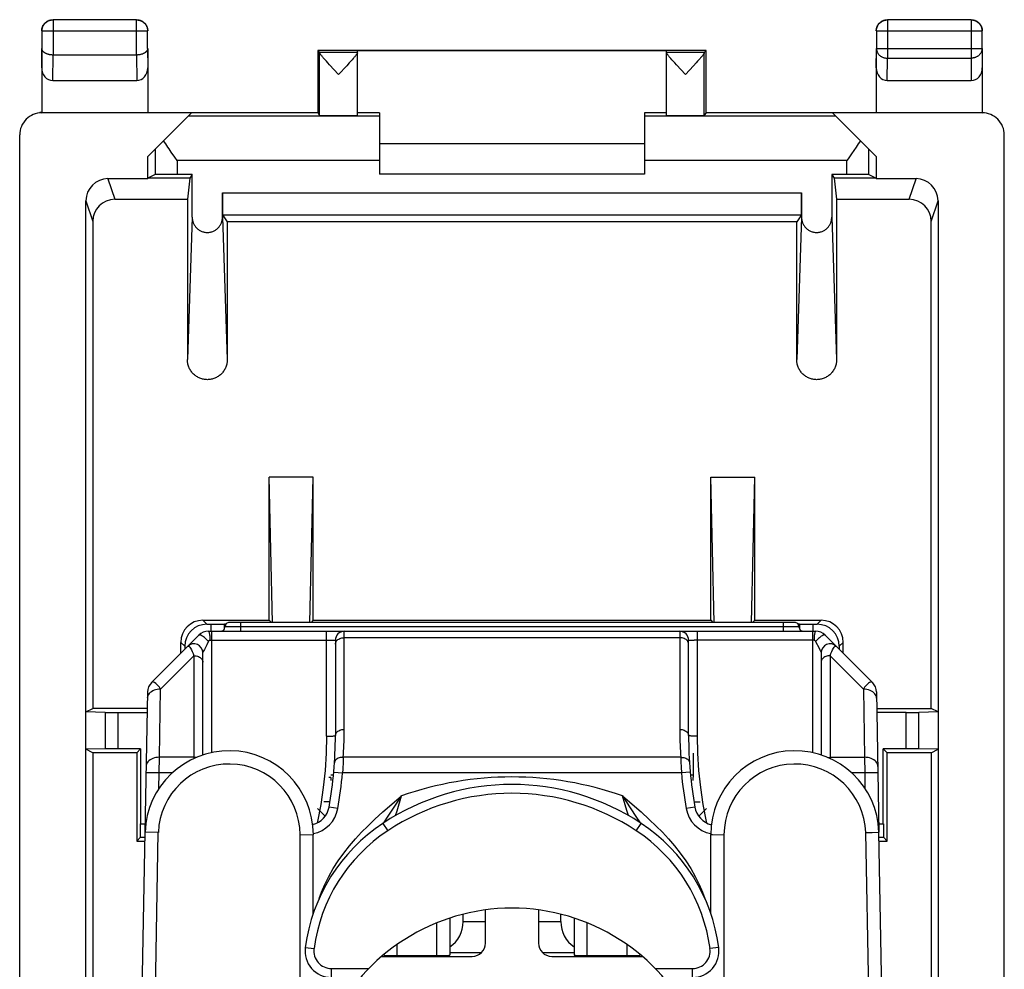
# Model space of a CAD drawing. Units: millimetres. Extents: x -8.2 to 14.1, y -95.1 to -46.1.
# Drawn here: x -8.2 to 14.1, y -67.6 to -46.1 of the extents above; entities that cross this region are included whole.
import ezdxf

# ---------------------------------------------------------------- set-up
doc = ezdxf.new("R2010")
doc.units = ezdxf.units.MM
doc.header["$LTSCALE"] = 19.36
doc.layers.add('ASSI', color=7, linetype='CONTINUOUS')
doc.layers.add('IMPORT_IGES', color=7, linetype='CONTINUOUS')

msp = doc.modelspace()

# ---------------------------------------------------------------- linework, layer by layer
at = {"layer": 'ASSI', "color": 253, "linetype": 'CONTINUOUS'}
for p, q in [((-7.458, -46.115), (-7.456, -46.115)), ((-7.456, -46.115), (-7.456, -46.911)), ((-5.565, -46.911), (-5.565, -46.115)), ((11.444, -46.115), (11.444, -46.983)), ((13.335, -46.115), (13.335, -46.983)), ((-7.706, -46.365), (-5.315, -46.365)), ((11.194, -46.365), (13.585, -46.365)), ((13.585, -46.364), (13.585, -46.365)), ((-7.711, -47.2), (-7.706, -46.766)), ((-5.315, -46.766), (-5.311, -47.2)), ((11.189, -47.2), (11.194, -46.766)), ((11.194, -46.766), (13.585, -46.766)), ((13.585, -46.766), (13.589, -47.2)), ((-7.462, -47.488), (-7.456, -46.911)), ((-5.566, -46.911), (-5.56, -47.488)), ((11.438, -47.488), (11.444, -46.983)), ((11.444, -46.983), (13.335, -46.983)), ((13.335, -46.983), (13.34, -47.488)), ((-7.707, -48.218), (-7.693, -48.211)), ((-0.061, -48.298), (-4.398, -48.298)), ((10.276, -48.298), (5.939, -48.298)), ((13.572, -48.211), (13.586, -48.218)), ((-5.145, -49.045), (-5.145, -49.619)), ((11.023, -49.619), (11.023, -49.045)), ((-4.645, -49.298), (-4.645, -49.615)), ((-0.061, -49.298), (-4.645, -49.298)), ((10.523, -49.298), (5.939, -49.298)), ((10.523, -49.615), (10.523, -49.298)), ((-6.211, -49.711), (-6.056, -50.177)), ((11.934, -50.177), (12.09, -49.711)), ((-3.619, -50.028), (9.497, -50.028)), ((-6.711, -50.211), (-6.556, -50.677)), ((12.434, -50.677), (12.589, -50.211)), ((-4.303, -50.583), (-4.413, -53.804)), ((-3.619, -50.583), (-3.509, -53.804)), ((9.497, -50.583), (9.387, -53.804)), ((10.181, -50.583), (10.291, -53.804)), ((-4.061, -59.711), (-3.971, -59.801)), ((9.849, -59.801), (9.939, -59.711)), ((-3.873, -59.961), (-3.873, -59.801)), ((-3.573, -59.908), (-3.573, -59.798)), ((9.451, -59.798), (9.451, -59.908)), ((9.751, -59.801), (9.751, -59.961)), ((-4.561, -60.211), (-4.471, -60.301)), ((10.349, -60.301), (10.439, -60.211)), ((-6.273, -61.799), (-6.273, -62.623)), ((-5.991, -61.801), (-5.991, -62.621)), ((11.87, -62.621), (11.87, -61.801)), ((12.151, -62.623), (12.151, -61.799)), ((-5.471, -64.324), (-5.37, -64.324)), ((11.248, -64.324), (11.349, -64.324))]:
    msp.add_line(p, q, dxfattribs=at)
at = {"layer": 'ASSI', "color": 7, "linetype": 'CONTINUOUS'}
for p, q in [((-5.565, -46.115), (-7.456, -46.115)), ((13.335, -46.115), (11.444, -46.115)), ((-7.706, -46.365), (-7.706, -46.766)), ((-5.315, -46.766), (-5.315, -46.365)), ((11.194, -46.365), (11.194, -46.766)), ((13.585, -46.766), (13.585, -46.365)), ((-7.711, -46.766), (-7.711, -48.211)), ((-5.311, -46.766), (-5.311, -48.211)), ((-1.461, -46.811), (-1.461, -48.211)), ((-1.461, -46.811), (-1.417, -46.854)), ((7.339, -46.811), (-1.461, -46.811)), ((-0.561, -46.854), (-0.561, -46.817)), ((6.439, -46.817), (-0.561, -46.817)), ((6.439, -46.854), (6.439, -46.817)), ((7.339, -46.811), (7.295, -46.854)), ((7.339, -48.211), (7.339, -46.811)), ((11.189, -46.766), (11.189, -48.211)), ((13.589, -46.766), (13.589, -48.211)), ((-5.565, -46.911), (-7.456, -46.911)), ((-0.561, -46.854), (-1.417, -46.854)), ((-1.417, -48.277), (-1.417, -46.86)), ((-1.265, -47.053), (-1.295, -47.019)), ((-1.231, -47.091), (-1.265, -47.053)), ((-0.712, -47.052), (-0.746, -47.09)), ((-0.681, -47.018), (-0.712, -47.052)), ((-0.655, -46.987), (-0.681, -47.018)), ((-0.561, -48.277), (-0.561, -46.86)), ((7.295, -46.854), (6.439, -46.854)), ((6.439, -48.277), (6.439, -46.86)), ((6.59, -47.052), (6.56, -47.018)), ((6.624, -47.09), (6.59, -47.052)), ((7.143, -47.053), (7.109, -47.091)), ((7.174, -47.019), (7.143, -47.053)), ((7.2, -46.988), (7.174, -47.019)), ((7.295, -48.277), (7.295, -46.86)), ((-1.193, -47.133), (-1.231, -47.091)), ((-0.989, -47.354), (-1.193, -47.133)), ((-0.804, -47.154), (-0.989, -47.354)), ((-0.746, -47.09), (-0.804, -47.154)), ((6.662, -47.132), (6.624, -47.09)), ((6.867, -47.354), (6.662, -47.132)), ((7.051, -47.155), (6.867, -47.354)), ((7.109, -47.091), (7.051, -47.155)), ((-7.462, -47.488), (-5.56, -47.488)), ((11.438, -47.488), (13.34, -47.488)), ((-7.732, -48.212), (-7.754, -48.214)), ((-7.711, -48.211), (-7.732, -48.212)), ((-7.711, -48.211), (-7.707, -48.211)), ((-4.32, -48.22), (-7.711, -48.22)), ((-7.707, -48.211), (-7.703, -48.211)), ((-7.703, -48.211), (-7.699, -48.211)), ((-7.699, -48.211), (-7.695, -48.211)), ((-7.695, -48.211), (-1.461, -48.211)), ((-5.311, -49.211), (-4.32, -48.22)), ((-1.461, -48.211), (-1.417, -48.277)), ((-0.061, -48.22), (-0.561, -48.22)), ((-0.061, -48.22), (-0.061, -49.611)), ((5.939, -48.22), (5.939, -49.611)), ((6.439, -48.22), (5.939, -48.22)), ((7.339, -48.211), (7.295, -48.277)), ((7.339, -48.211), (13.573, -48.211)), ((10.198, -48.22), (11.189, -49.211)), ((13.589, -48.22), (10.198, -48.22)), ((13.573, -48.211), (13.577, -48.211)), ((13.577, -48.211), (13.581, -48.211)), ((13.581, -48.211), (13.585, -48.211)), ((13.585, -48.211), (13.589, -48.211)), ((-8.211, -92.502), (-8.211, -48.72)), ((14.089, -92.502), (14.089, -48.72)), ((-4.904, -48.924), (-4.952, -48.852)), ((-0.061, -48.911), (5.939, -48.911)), ((10.733, -48.998), (10.682, -49.072)), ((-5.311, -49.711), (-5.311, -49.211)), ((-4.698, -49.223), (-4.778, -49.11)), ((-4.645, -49.298), (-4.698, -49.223)), ((10.682, -49.072), (10.63, -49.147)), ((11.189, -49.211), (11.189, -49.711)), ((-5.311, -49.711), (-6.211, -49.711)), ((-5.311, -49.711), (-5.307, -49.7)), ((-5.145, -49.619), (-5.307, -49.7)), ((-4.36, -49.7), (-5.307, -49.7)), ((-4.303, -49.615), (-4.645, -49.615)), ((-4.36, -49.7), (-4.413, -50.177)), ((-4.303, -49.615), (-4.36, -49.7)), ((-4.303, -50.583), (-4.303, -49.615)), ((5.939, -49.611), (-0.061, -49.611)), ((10.181, -49.615), (10.181, -50.583)), ((10.181, -49.615), (10.238, -49.7)), ((10.523, -49.615), (10.181, -49.615)), ((10.238, -49.7), (10.291, -50.177)), ((11.186, -49.7), (10.238, -49.7)), ((11.023, -49.619), (11.186, -49.7)), ((11.186, -49.7), (11.189, -49.711)), ((12.09, -49.711), (11.189, -49.711)), ((-3.619, -50.583), (-3.619, -50.028)), ((9.497, -50.028), (9.497, -50.583)), ((-6.711, -91.011), (-6.711, -50.211)), ((-6.056, -50.177), (-4.413, -50.177)), ((-4.413, -50.177), (-4.413, -53.804)), ((10.291, -50.177), (10.291, -53.804)), ((10.291, -50.177), (11.934, -50.177)), ((12.589, -50.211), (12.589, -91.011)), ((-3.616, -50.528), (-3.509, -50.688)), ((-3.616, -50.528), (9.494, -50.528)), ((9.494, -50.528), (9.387, -50.688)), ((-6.556, -50.677), (-6.556, -61.711)), ((-3.509, -50.688), (-3.509, -53.804)), ((9.387, -50.688), (-3.509, -50.688)), ((9.387, -53.804), (9.387, -50.688)), ((12.434, -61.711), (12.434, -50.677)), ((-2.482, -59.761), (-2.561, -56.471)), ((-2.561, -59.711), (-2.561, -56.471)), ((-1.561, -56.471), (-2.561, -56.471)), ((-1.64, -59.761), (-1.561, -56.471)), ((-1.561, -59.711), (-1.561, -56.471)), ((7.439, -59.711), (7.439, -56.471)), ((7.518, -59.761), (7.439, -56.471)), ((7.439, -56.471), (8.439, -56.471)), ((8.36, -59.762), (8.439, -56.471)), ((8.439, -59.711), (8.439, -56.471)), ((-4.061, -59.711), (-2.561, -59.711)), ((-2.561, -59.711), (-2.511, -59.761)), ((-1.561, -59.711), (-1.611, -59.761)), ((-1.561, -59.711), (7.439, -59.711)), ((7.439, -59.711), (7.489, -59.761)), ((8.439, -59.711), (8.389, -59.761)), ((8.439, -59.711), (9.939, -59.711)), ((-3.971, -59.801), (-3.873, -59.801)), ((-3.573, -59.798), (-3.561, -59.792)), ((-3.561, -59.792), (-3.561, -59.861)), ((-3.561, -59.792), (-3.533, -59.792)), ((9.411, -59.792), (9.439, -59.792)), ((9.439, -59.861), (9.439, -59.792)), ((9.451, -59.798), (9.439, -59.792)), ((9.751, -59.801), (9.849, -59.801)), ((-4.561, -60.458), (-4.561, -60.211)), ((-4.471, -60.301), (-4.471, -60.368)), ((10.349, -60.301), (10.349, -60.368)), ((10.439, -60.458), (10.439, -60.211)), ((-6.711, -61.788), (-6.556, -61.711)), ((-5.324, -61.711), (-6.556, -61.711)), ((11.202, -61.711), (12.434, -61.711)), ((12.589, -61.788), (12.434, -61.711)), ((-6.273, -61.799), (-6.711, -61.788)), ((-5.991, -61.801), (-5.326, -61.801)), ((11.87, -61.801), (11.204, -61.801)), ((12.589, -61.788), (12.151, -61.799)), ((-6.273, -62.623), (-6.711, -62.633)), ((-6.556, -62.711), (-6.711, -62.633)), ((-5.471, -62.621), (-5.991, -62.621)), ((-5.561, -62.711), (-5.471, -62.621)), ((-5.471, -62.621), (-5.471, -64.324)), ((11.349, -64.324), (11.349, -62.621)), ((11.87, -62.621), (11.349, -62.621)), ((11.349, -62.621), (11.439, -62.711)), ((12.589, -62.633), (12.151, -62.623)), ((12.434, -62.711), (12.589, -62.633)), ((-6.556, -62.711), (-6.556, -70.111)), ((-5.561, -62.711), (-6.556, -62.711)), ((-5.561, -62.711), (-5.561, -64.711)), ((11.439, -64.711), (11.439, -62.711)), ((12.434, -62.711), (11.439, -62.711)), ((12.434, -62.711), (12.434, -70.111)), ((-5.561, -64.711), (-5.474, -64.623)), ((-5.474, -64.623), (-5.373, -64.623)), ((11.251, -64.623), (11.352, -64.623)), ((11.439, -64.711), (11.352, -64.623)), ((-5.561, -64.711), (-5.374, -64.711)), ((11.253, -64.711), (11.439, -64.711))]:
    msp.add_line(p, q, dxfattribs=at)
for points in [[(-7.701, -46.313), (-7.698, -46.301), (-7.694, -46.288), (-7.69, -46.276), (-7.685, -46.264), (-7.679, -46.252), (-7.673, -46.24), (-7.666, -46.229), (-7.659, -46.218), (-7.651, -46.208), (-7.642, -46.198), (-7.633, -46.188), (-7.624, -46.179), (-7.614, -46.171), (-7.603, -46.163), (-7.593, -46.156), (-7.582, -46.149), (-7.57, -46.142), (-7.558, -46.137), (-7.546, -46.132), (-7.534, -46.127), (-7.521, -46.124), (-7.508, -46.121), (-7.496, -46.118), (-7.483, -46.117), (-7.47, -46.116), (-7.458, -46.115)], [(-7.657, -46.206), (-7.65, -46.197), (-7.642, -46.188), (-7.633, -46.18), (-7.625, -46.172), (-7.615, -46.164), (-7.606, -46.157), (-7.596, -46.15)], [(-7.596, -46.15), (-7.586, -46.144), (-7.575, -46.139), (-7.565, -46.133), (-7.554, -46.129), (-7.543, -46.125), (-7.531, -46.121), (-7.52, -46.118), (-7.508, -46.115), (-7.496, -46.113), (-7.485, -46.112), (-7.473, -46.111), (-7.461, -46.111)], [(-5.565, -46.115), (-5.552, -46.116), (-5.539, -46.117), (-5.526, -46.118), (-5.513, -46.121), (-5.501, -46.124), (-5.488, -46.127), (-5.476, -46.132), (-5.464, -46.137), (-5.452, -46.142), (-5.44, -46.149), (-5.429, -46.155), (-5.418, -46.163), (-5.408, -46.171), (-5.398, -46.179), (-5.388, -46.188), (-5.379, -46.198), (-5.371, -46.208), (-5.363, -46.218), (-5.356, -46.229), (-5.349, -46.24), (-5.342, -46.252), (-5.337, -46.263), (-5.332, -46.276), (-5.327, -46.288), (-5.324, -46.3), (-5.321, -46.313), (-5.318, -46.326), (-5.317, -46.339), (-5.316, -46.352), (-5.315, -46.365)], [(-5.561, -46.111), (-5.549, -46.111), (-5.537, -46.112), (-5.525, -46.113), (-5.514, -46.115)], [(-5.514, -46.115), (-5.502, -46.118), (-5.49, -46.121), (-5.479, -46.125), (-5.468, -46.129), (-5.457, -46.133), (-5.446, -46.139), (-5.436, -46.144), (-5.426, -46.15)], [(-5.426, -46.15), (-5.416, -46.157), (-5.406, -46.164), (-5.397, -46.172), (-5.388, -46.18), (-5.38, -46.188), (-5.372, -46.197), (-5.364, -46.206), (-5.357, -46.216), (-5.351, -46.226)], [(11.194, -46.365), (11.194, -46.352), (11.195, -46.339), (11.197, -46.326), (11.199, -46.313), (11.202, -46.3), (11.206, -46.288), (11.21, -46.276), (11.215, -46.263), (11.221, -46.252), (11.227, -46.24), (11.234, -46.229), (11.241, -46.218), (11.249, -46.208), (11.258, -46.198), (11.267, -46.188), (11.276, -46.179), (11.286, -46.171), (11.297, -46.163), (11.307, -46.155), (11.319, -46.149), (11.33, -46.142), (11.342, -46.137), (11.354, -46.132), (11.366, -46.127), (11.379, -46.124), (11.392, -46.121), (11.404, -46.118), (11.417, -46.117)], [(11.285, -46.164), (11.294, -46.157), (11.304, -46.15), (11.314, -46.144), (11.325, -46.139), (11.335, -46.133), (11.346, -46.129), (11.357, -46.125), (11.369, -46.121), (11.38, -46.118), (11.392, -46.115), (11.404, -46.113), (11.415, -46.112), (11.427, -46.111), (11.439, -46.111)], [(13.339, -46.111), (13.351, -46.111), (13.363, -46.112), (13.375, -46.113), (13.386, -46.115)], [(13.362, -46.117), (13.374, -46.118), (13.387, -46.121)], [(13.386, -46.115), (13.398, -46.118), (13.41, -46.121), (13.421, -46.125), (13.432, -46.129), (13.443, -46.133), (13.454, -46.139), (13.464, -46.144), (13.474, -46.15), (13.484, -46.157), (13.494, -46.164)], [(13.387, -46.121), (13.399, -46.124), (13.412, -46.127), (13.424, -46.132), (13.436, -46.137), (13.448, -46.142), (13.46, -46.149), (13.471, -46.155), (13.482, -46.163), (13.492, -46.171), (13.502, -46.179), (13.512, -46.188), (13.521, -46.198), (13.529, -46.208), (13.537, -46.218), (13.544, -46.229), (13.551, -46.24), (13.558, -46.252), (13.563, -46.263), (13.568, -46.276), (13.573, -46.288), (13.576, -46.3), (13.579, -46.313), (13.582, -46.326), (13.583, -46.339), (13.584, -46.352), (13.585, -46.364)], [(-7.711, -46.361), (-7.711, -46.349), (-7.71, -46.337), (-7.708, -46.325), (-7.706, -46.313)], [(-7.706, -46.313), (-7.704, -46.302), (-7.701, -46.29), (-7.697, -46.279), (-7.693, -46.268), (-7.688, -46.257), (-7.683, -46.246), (-7.677, -46.236), (-7.671, -46.226), (-7.665, -46.216), (-7.657, -46.206)], [(-7.705, -46.338), (-7.703, -46.326), (-7.701, -46.313)], [(-5.351, -46.226), (-5.344, -46.236), (-5.339, -46.246), (-5.333, -46.257), (-5.329, -46.268), (-5.325, -46.279), (-5.321, -46.29), (-5.318, -46.302), (-5.315, -46.313), (-5.313, -46.325), (-5.312, -46.337), (-5.311, -46.349), (-5.311, -46.361)], [(11.189, -46.361), (11.189, -46.349), (11.19, -46.337), (11.192, -46.325), (11.194, -46.313)], [(11.194, -46.313), (11.196, -46.302), (11.199, -46.29), (11.203, -46.279), (11.207, -46.268), (11.212, -46.257), (11.217, -46.246), (11.223, -46.236), (11.229, -46.226)], [(11.229, -46.226), (11.235, -46.216), (11.243, -46.206), (11.25, -46.197), (11.258, -46.188), (11.267, -46.18), (11.275, -46.172), (11.285, -46.164)], [(13.494, -46.164), (13.503, -46.172), (13.512, -46.18), (13.52, -46.188), (13.528, -46.197), (13.536, -46.206), (13.543, -46.216), (13.549, -46.226)], [(13.549, -46.226), (13.556, -46.236), (13.561, -46.246), (13.567, -46.257), (13.571, -46.268), (13.575, -46.279), (13.579, -46.29), (13.582, -46.302), (13.585, -46.313), (13.587, -46.325), (13.588, -46.337), (13.589, -46.349), (13.589, -46.361)], [(-7.456, -46.911), (-7.47, -46.911), (-7.482, -46.91), (-7.495, -46.909), (-7.508, -46.908), (-7.52, -46.906), (-7.533, -46.904), (-7.544, -46.901), (-7.556, -46.899), (-7.567, -46.895), (-7.578, -46.892), (-7.589, -46.888), (-7.599, -46.885), (-7.609, -46.88), (-7.618, -46.876), (-7.627, -46.871), (-7.635, -46.867), (-7.643, -46.862), (-7.651, -46.856), (-7.658, -46.851), (-7.665, -46.846), (-7.671, -46.84), (-7.676, -46.834), (-7.682, -46.828), (-7.686, -46.822), (-7.691, -46.816), (-7.694, -46.81), (-7.697, -46.804), (-7.7, -46.798), (-7.702, -46.792), (-7.704, -46.785), (-7.705, -46.779), (-7.706, -46.773), (-7.706, -46.766)], [(-5.315, -46.766), (-5.316, -46.773), (-5.316, -46.779), (-5.318, -46.785), (-5.319, -46.792), (-5.322, -46.798), (-5.324, -46.804), (-5.327, -46.81), (-5.331, -46.816), (-5.335, -46.822), (-5.34, -46.828), (-5.345, -46.834), (-5.351, -46.84), (-5.357, -46.846), (-5.364, -46.851), (-5.371, -46.856), (-5.378, -46.862), (-5.386, -46.867), (-5.395, -46.871), (-5.404, -46.876), (-5.413, -46.88), (-5.423, -46.885), (-5.433, -46.889), (-5.444, -46.892), (-5.455, -46.895), (-5.466, -46.899), (-5.477, -46.901), (-5.489, -46.904), (-5.501, -46.906), (-5.514, -46.908), (-5.527, -46.909), (-5.54, -46.91), (-5.553, -46.911), (-5.566, -46.911)], [(-1.295, -47.019), (-1.322, -46.988), (-1.334, -46.975), (-1.345, -46.962), (-1.355, -46.95), (-1.364, -46.938), (-1.373, -46.928), (-1.381, -46.918), (-1.388, -46.909), (-1.394, -46.901), (-1.399, -46.893), (-1.404, -46.887), (-1.408, -46.881), (-1.411, -46.875), (-1.413, -46.87), (-1.415, -46.866), (-1.416, -46.863), (-1.417, -46.86)], [(-0.589, -46.908), (-0.596, -46.917), (-0.604, -46.927), (-0.612, -46.937), (-0.622, -46.949), (-0.632, -46.961), (-0.643, -46.974), (-0.655, -46.987)], [(-0.561, -46.86), (-0.561, -46.862), (-0.562, -46.866), (-0.564, -46.87), (-0.566, -46.874), (-0.569, -46.88), (-0.573, -46.886), (-0.578, -46.893), (-0.583, -46.9), (-0.589, -46.908)], [(6.56, -47.018), (6.533, -46.987), (6.521, -46.974), (6.51, -46.961), (6.5, -46.949), (6.491, -46.937), (6.482, -46.927), (6.475, -46.917), (6.468, -46.908), (6.462, -46.9), (6.456, -46.893), (6.452, -46.886), (6.448, -46.88), (6.445, -46.875), (6.442, -46.87), (6.44, -46.866), (6.439, -46.862), (6.439, -46.86)], [(7.295, -46.86), (7.295, -46.863), (7.294, -46.866), (7.292, -46.87), (7.289, -46.875), (7.286, -46.881), (7.282, -46.887), (7.277, -46.893), (7.272, -46.901), (7.266, -46.909), (7.259, -46.918), (7.251, -46.928), (7.243, -46.938), (7.233, -46.949), (7.223, -46.962), (7.212, -46.974), (7.2, -46.988)], [(-4.778, -49.11), (-4.829, -49.035), (-4.855, -48.998), (-4.88, -48.961), (-4.904, -48.924)], [(10.83, -48.852), (10.783, -48.924), (10.758, -48.961), (10.733, -48.998)], [(10.63, -49.147), (10.55, -49.26), (10.523, -49.298)], [(-4.303, -50.583), (-4.302, -50.602), (-4.301, -50.62), (-4.298, -50.638), (-4.295, -50.656), (-4.291, -50.674), (-4.286, -50.691), (-4.28, -50.708), (-4.273, -50.725), (-4.265, -50.742), (-4.256, -50.758), (-4.247, -50.773), (-4.237, -50.788), (-4.226, -50.802), (-4.214, -50.816), (-4.202, -50.829), (-4.189, -50.842), (-4.175, -50.854), (-4.161, -50.865), (-4.146, -50.875), (-4.131, -50.884), (-4.115, -50.893), (-4.099, -50.9), (-4.083, -50.907), (-4.066, -50.913), (-4.049, -50.918), (-4.031, -50.923), (-4.014, -50.926), (-3.996, -50.928), (-3.979, -50.93), (-3.961, -50.93), (-3.943, -50.93), (-3.925, -50.928), (-3.908, -50.926), (-3.89, -50.923), (-3.873, -50.918), (-3.856, -50.913), (-3.839, -50.907), (-3.823, -50.9), (-3.807, -50.893), (-3.791, -50.884), (-3.776, -50.875), (-3.761, -50.865), (-3.747, -50.854), (-3.733, -50.842), (-3.72, -50.829), (-3.708, -50.816), (-3.696, -50.802), (-3.685, -50.788), (-3.675, -50.773), (-3.665, -50.758), (-3.657, -50.742), (-3.649, -50.725), (-3.642, -50.708), (-3.636, -50.691), (-3.631, -50.674), (-3.627, -50.656), (-3.623, -50.638), (-3.621, -50.62), (-3.62, -50.602), (-3.619, -50.583)], [(9.497, -50.583), (9.498, -50.602), (9.499, -50.62), (9.502, -50.638), (9.505, -50.656), (9.509, -50.674), (9.514, -50.691), (9.52, -50.708), (9.527, -50.725), (9.535, -50.742), (9.544, -50.758), (9.553, -50.773), (9.563, -50.788), (9.574, -50.802), (9.586, -50.816), (9.598, -50.829), (9.611, -50.842), (9.625, -50.854), (9.639, -50.865), (9.654, -50.875), (9.669, -50.884), (9.685, -50.893), (9.701, -50.9), (9.717, -50.907), (9.734, -50.913), (9.751, -50.918), (9.769, -50.923), (9.786, -50.926), (9.804, -50.928), (9.821, -50.93), (9.839, -50.93), (9.857, -50.93), (9.875, -50.928), (9.892, -50.926), (9.91, -50.923), (9.927, -50.918), (9.944, -50.913), (9.961, -50.907), (9.977, -50.9), (9.993, -50.893), (10.009, -50.884), (10.024, -50.875), (10.039, -50.865), (10.053, -50.854), (10.067, -50.842), (10.08, -50.829), (10.092, -50.816), (10.104, -50.802), (10.115, -50.788), (10.125, -50.773), (10.135, -50.758), (10.143, -50.742), (10.151, -50.725), (10.158, -50.708), (10.164, -50.691), (10.169, -50.674), (10.173, -50.656), (10.177, -50.638), (10.179, -50.62), (10.18, -50.602), (10.181, -50.583)], [(-3.509, -53.804), (-3.51, -53.826), (-3.511, -53.848), (-3.514, -53.87), (-3.517, -53.892), (-3.522, -53.913), (-3.528, -53.934), (-3.534, -53.955), (-3.542, -53.976), (-3.551, -53.996), (-3.56, -54.016), (-3.57, -54.035), (-3.582, -54.053), (-3.594, -54.072), (-3.607, -54.089), (-3.621, -54.106), (-3.635, -54.122), (-3.65, -54.137), (-3.666, -54.152), (-3.683, -54.166), (-3.7, -54.179), (-3.718, -54.191), (-3.736, -54.202), (-3.755, -54.212), (-3.774, -54.222), (-3.794, -54.23), (-3.814, -54.238), (-3.835, -54.244), (-3.855, -54.25), (-3.876, -54.254), (-3.897, -54.258), (-3.918, -54.261), (-3.94, -54.262), (-3.961, -54.263), (-3.982, -54.262), (-4.004, -54.261), (-4.025, -54.258), (-4.046, -54.254), (-4.067, -54.25), (-4.087, -54.244), (-4.108, -54.238), (-4.128, -54.23), (-4.147, -54.222), (-4.167, -54.212), (-4.185, -54.202), (-4.204, -54.191), (-4.221, -54.179), (-4.239, -54.166), (-4.255, -54.152), (-4.271, -54.137), (-4.287, -54.122), (-4.301, -54.106), (-4.315, -54.089), (-4.328, -54.072), (-4.34, -54.053), (-4.351, -54.035), (-4.362, -54.016), (-4.371, -53.996), (-4.38, -53.976), (-4.387, -53.955), (-4.394, -53.934), (-4.4, -53.913), (-4.404, -53.892), (-4.408, -53.87), (-4.411, -53.848), (-4.412, -53.826), (-4.413, -53.804)], [(10.291, -53.804), (10.29, -53.826), (10.289, -53.848), (10.286, -53.87), (10.283, -53.892), (10.278, -53.913), (10.272, -53.934), (10.266, -53.955), (10.258, -53.976), (10.249, -53.996), (10.24, -54.016), (10.23, -54.035), (10.218, -54.053), (10.206, -54.072), (10.193, -54.089), (10.179, -54.106), (10.165, -54.122), (10.15, -54.137), (10.134, -54.152), (10.117, -54.166), (10.1, -54.179), (10.082, -54.191), (10.064, -54.202), (10.045, -54.212), (10.026, -54.222), (10.006, -54.23), (9.986, -54.238), (9.965, -54.244), (9.945, -54.25), (9.924, -54.254), (9.903, -54.258), (9.882, -54.261), (9.86, -54.262), (9.839, -54.263), (9.818, -54.262), (9.796, -54.261), (9.775, -54.258), (9.754, -54.254), (9.733, -54.25), (9.713, -54.244), (9.692, -54.238), (9.672, -54.23), (9.653, -54.222), (9.633, -54.212), (9.615, -54.202), (9.596, -54.191), (9.579, -54.179), (9.561, -54.166), (9.545, -54.152), (9.529, -54.137), (9.513, -54.122), (9.499, -54.106), (9.485, -54.089), (9.472, -54.072), (9.46, -54.053), (9.449, -54.035), (9.438, -54.016), (9.429, -53.996), (9.42, -53.976), (9.413, -53.955), (9.406, -53.934), (9.4, -53.913), (9.396, -53.892), (9.392, -53.87), (9.389, -53.848), (9.388, -53.826), (9.387, -53.804)]]:
    msp.add_lwpolyline(points, dxfattribs=at)
at = {"layer": 'ASSI', "color": 253, "linetype": 'CONTINUOUS'}
for points in [[(11.417, -46.117), (11.43, -46.116), (11.444, -46.115)], [(13.335, -46.115), (13.348, -46.116), (13.362, -46.117)], [(-7.706, -46.365), (-7.706, -46.352), (-7.705, -46.338)], [(11.194, -46.766), (11.194, -46.778), (11.195, -46.789), (11.197, -46.8), (11.199, -46.811), (11.202, -46.822), (11.206, -46.833), (11.21, -46.844), (11.215, -46.854), (11.221, -46.865), (11.227, -46.875), (11.234, -46.884), (11.242, -46.894), (11.249, -46.902), (11.258, -46.911), (11.267, -46.919), (11.276, -46.927), (11.286, -46.934), (11.297, -46.941), (11.308, -46.948), (11.319, -46.954), (11.33, -46.959), (11.342, -46.964), (11.354, -46.968), (11.366, -46.972), (11.379, -46.975), (11.392, -46.978), (11.404, -46.98), (11.417, -46.982), (11.43, -46.983), (11.444, -46.983)], [(13.585, -46.766), (13.584, -46.778), (13.583, -46.789), (13.582, -46.8), (13.579, -46.811), (13.576, -46.822), (13.572, -46.833), (13.568, -46.844), (13.563, -46.854), (13.557, -46.865), (13.551, -46.875), (13.544, -46.884), (13.537, -46.893), (13.529, -46.902), (13.52, -46.911), (13.511, -46.919), (13.502, -46.927), (13.492, -46.934), (13.481, -46.941), (13.471, -46.948), (13.46, -46.954), (13.448, -46.959), (13.436, -46.964), (13.424, -46.968), (13.412, -46.972), (13.399, -46.975), (13.387, -46.978), (13.374, -46.98), (13.361, -46.982), (13.348, -46.983), (13.335, -46.983)]]:
    msp.add_lwpolyline(points, dxfattribs=at)
at = {"layer": 'ASSI', "color": 7, "linetype": 'CONTINUOUS'}
for centre, major_axis, ratio, start_param, end_param in [((-7.461, -47.199), (0.003, 0.289), 0.866014, -4.700754, -3.132866), ((-5.561, -47.199), (-0.003, 0.289), 0.866014, -3.150319, -1.582432), ((11.439, -47.199), (0.003, 0.289), 0.866014, -4.700754, -3.132866), ((13.339, -47.199), (-0.003, 0.289), 0.866014, -3.150319, -1.582432), ((-7.711, -48.72), (0.447, 0.224), 0.99981, 1.107103, 2.678052), ((-0.989, -48.277), (0.428, 0), 0.008727, -3.135775, 0), ((6.867, -48.277), (0.428, 0), 0.008727, -3.141593, -0.005818), ((13.589, -48.72), (0.447, -0.224), 0.99981, 6.746726, 8.317675), ((-6.211, -50.211), (-0.158, 0.475), 0.998478, -0.32105, 1.248833), ((-4.645, -49.619), (0.5, 0), 0.008727, 1.570796, 3.124139), ((10.523, -49.619), (0.5, 0), 0.008727, 0.017453, 1.570796), ((12.089, -50.211), (0.158, 0.475), 0.998478, -1.248833, 0.32105), ((-3.616, -50.028), (0, 0.5), 0.005818, -4.712389, -3.150319), ((9.494, -50.028), (0, 0.5), 0.005818, -3.132866, -1.570796), ((-6.055, -50.678), (-0.158, 0.475), 0.998478, -0.32105, 1.248833), ((11.934, -50.678), (-0.158, -0.475), 0.998478, 1.89276, 3.462643), ((-4.061, -60.211), (0.354, -0.354), 0.999924, 2.356233, 3.926953), ((9.939, -60.211), (0.354, 0.354), 0.999924, -0.78536, 0.78536), ((-3.971, -60.301), (-0.354, 0.354), 0.999924, 5.497825, 7.068545), ((-3.873, -59.798), (0.3, 0), 0.008727, -1.570796, -0.017453), ((9.751, -59.798), (0.3, 0), 0.008727, -3.124139, -1.570796), ((9.849, -60.301), (-0.354, -0.354), 0.999924, 8.639418, 10.210138), ((-5.991, -61.798), (0.3, 0), 0.008727, -2.792527, -1.570796), ((11.87, -61.798), (0.3, 0), 0.008727, -1.570796, -0.349066), ((-5.991, -62.624), (0.3, 0), 0.008727, 1.570796, 2.792527), ((11.87, -62.624), (0.3, 0), 0.008727, 0.349066, 1.570796), ((-5.474, -64.324), (0, 0.3), 0.008727, -3.132866, -1.570796), ((11.352, -64.324), (0, 0.3), 0.008727, -4.712389, -3.150319)]:
    msp.add_ellipse(centre, major_axis=major_axis, ratio=ratio, start_param=start_param, end_param=end_param, dxfattribs=at)
at = {"layer": 'IMPORT_IGES', "color": 7, "linetype": 'CONTINUOUS'}
for p, q in [((9.339, -59.761), (-3.461, -59.761)), ((-3.94, -59.961), (9.818, -59.961)), ((-5.23, -61.126), (-4.152, -60.049)), ((-1.061, -60.161), (-1.061, -62.324)), ((6.939, -62.324), (6.939, -60.161)), ((11.108, -61.126), (10.03, -60.049)), ((-4.064, -62.763), (-4.064, -60.444)), ((9.942, -60.444), (9.942, -62.762)), ((-5.317, -61.333), (-5.373, -64.509)), ((11.196, -61.333), (11.251, -64.509)), ((-5.049, -63.168), (-5.047, -62.814)), ((7.044, -62.722), (7.044, -63.262)), ((10.925, -62.814), (10.928, -63.168)), ((-1.104, -63.222), (-1.166, -63.222)), ((-1.166, -63.275), (-1.166, -63.343)), ((7.044, -63.222), (6.983, -63.222)), ((7.044, -63.343), (7.044, -63.275)), ((-1.29, -64.148), (-1.466, -63.971)), ((-1.182, -63.822), (-1.326, -63.822)), ((7.061, -63.822), (7.204, -63.822)), ((7.344, -63.971), (7.169, -64.148)), ((-5.484, -70.966), (-5.371, -64.509)), ((-5.071, -64.514), (-5.371, -64.509)), ((-1.861, -64.567), (-1.563, -64.566)), ((-1.563, -64.566), (-1.561, -64.566)), ((-1.561, -66.35), (-1.561, -64.566)), ((7.439, -66.35), (7.439, -64.566)), ((10.949, -64.518), (11.099, -64.514)), ((11.099, -64.514), (11.247, -64.509)), ((11.247, -64.509), (11.249, -64.509)), ((11.362, -70.966), (11.249, -64.509)), ((1.834, -66.535), (1.834, -66.369)), ((2.339, -67.022), (2.339, -66.271)), ((3.539, -66.271), (3.539, -67.022)), ((4.044, -66.535), (4.044, -66.369)), ((1.534, -66.456), (1.534, -67.296)), ((4.344, -66.456), (4.344, -67.296)), ((-0.007, -67.322), (2.039, -67.322)), ((0.034, -67.296), (0.034, -67.288)), ((0.334, -67.301), (1.234, -67.301)), ((1.534, -67.235), (2.251, -67.235)), ((3.627, -67.235), (4.344, -67.235)), ((3.839, -67.322), (5.885, -67.322)), ((4.644, -67.301), (5.544, -67.301)), ((5.844, -67.288), (5.844, -67.296))]:
    msp.add_line(p, q, dxfattribs=at)
at = {"layer": 'IMPORT_IGES', "color": 253, "linetype": 'CONTINUOUS'}
for p, q in [((-3.211, -59.761), (-3.211, -59.961)), ((9.089, -59.961), (9.089, -59.761)), ((-3.864, -59.961), (-3.864, -62.709)), ((9.439, -59.861), (-3.561, -59.861)), ((-1.261, -62.336), (-1.261, -59.961)), ((6.739, -59.961), (6.739, -62.253)), ((7.139, -62.336), (7.139, -59.961)), ((9.742, -59.961), (9.742, -62.708)), ((-3.902, -60.16), (-1.261, -60.16)), ((-1.261, -60.16), (-1.139, -60.16)), ((6.739, -60.107), (-0.861, -60.107)), ((6.954, -60.16), (6.98, -60.16)), ((6.98, -60.16), (7.063, -60.16)), ((9.78, -60.16), (7.063, -60.16)), ((-4.006, -60.326), (-4.029, -60.372)), ((-3.975, -60.265), (-4.006, -60.326)), ((-5.02, -61.27), (-4.264, -60.514)), ((-4.264, -60.514), (-4.264, -62.841)), ((10.142, -60.514), (10.142, -62.842)), ((10.142, -60.514), (10.898, -61.27)), ((-5.047, -62.814), (-5.02, -61.27)), ((10.898, -61.27), (10.925, -62.814)), ((-4.264, -62.814), (-5.047, -62.814)), ((-0.882, -62.814), (-0.886, -62.918)), ((6.76, -62.814), (-0.882, -62.814)), ((6.76, -62.814), (6.764, -62.918)), ((10.142, -62.814), (10.925, -62.814)), ((-0.894, -63.081), (-0.898, -63.168)), ((-0.886, -62.918), (-0.894, -63.081)), ((6.764, -62.918), (6.77, -63.038)), ((6.77, -63.038), (6.777, -63.168)), ((-5.049, -63.168), (-5.349, -63.163)), ((-5.056, -63.522), (-5.049, -63.168)), ((-4.755, -63.168), (-5.049, -63.168)), ((-1.098, -63.15), (-0.898, -63.168)), ((6.777, -63.168), (-0.898, -63.168)), ((6.976, -63.15), (6.777, -63.168)), ((10.928, -63.168), (10.633, -63.168)), ((11.228, -63.163), (10.928, -63.168)), ((10.928, -63.168), (10.934, -63.52)), ((0.363, -63.805), (0.439, -63.689)), ((5.54, -64.019), (5.439, -63.689)), ((-1.006, -63.976), (-1.203, -63.941)), ((0.134, -64.149), (0.363, -63.805)), ((7.081, -63.941), (6.884, -63.976)), ((0.037, -64.296), (0.134, -64.149)), ((5.577, -64.133), (5.54, -64.019)), ((5.746, -64.152), (5.841, -64.296)), ((0.014, -64.31), (0.125, -64.477)), ((5.754, -64.477), (5.864, -64.31)), ((-5.183, -70.966), (-5.071, -64.516)), ((-1.861, -71.366), (-1.861, -64.567)), ((7.739, -64.566), (7.739, -71.366)), ((10.949, -64.518), (11.061, -70.966)), ((1.234, -67.301), (1.234, -66.565)), ((1.834, -66.535), (2.339, -66.535)), ((3.539, -66.535), (4.044, -66.535)), ((4.644, -67.301), (4.644, -66.565)), ((-1.743, -67.119), (-1.545, -67.145)), ((0.334, -67.056), (0.334, -67.301)), ((5.544, -67.301), (5.544, -67.056)), ((7.622, -67.119), (7.423, -67.145)), ((-1.149, -67.798), (-1.149, -67.598)), ((-1.149, -67.598), (-0.304, -67.598)), ((6.182, -67.598), (7.027, -67.598)), ((7.027, -67.798), (7.027, -67.598))]:
    msp.add_line(p, q, dxfattribs=at)
for points in [[(-3.94, -59.961), (-3.935, -59.962), (-3.93, -59.967), (-3.925, -59.976), (-3.921, -59.987), (-3.917, -60.002), (-3.913, -60.019), (-3.91, -60.038), (-3.907, -60.06), (-3.905, -60.083), (-3.903, -60.108), (-3.902, -60.134), (-3.902, -60.16)], [(-0.882, -62.814), (-0.877, -62.744), (-0.874, -62.674), (-0.87, -62.604), (-0.867, -62.534), (-0.865, -62.464), (-0.863, -62.393), (-0.862, -62.323), (-0.861, -62.253), (-0.861, -59.961)], [(9.818, -59.961), (9.813, -59.962), (9.808, -59.967), (9.804, -59.975), (9.799, -59.987), (9.795, -60), (9.792, -60.017), (9.788, -60.036), (9.785, -60.058), (9.783, -60.081), (9.781, -60.107), (9.78, -60.133), (9.78, -60.16)], [(-3.938, -60.188), (-3.958, -60.166), (-3.979, -60.144), (-4.002, -60.123), (-4.024, -60.104), (-4.046, -60.087), (-4.067, -60.073), (-4.087, -60.061), (-4.104, -60.052), (-4.12, -60.046), (-4.134, -60.044), (-4.144, -60.045), (-4.152, -60.049)], [(-3.938, -60.188), (-3.964, -60.241), (-3.975, -60.265)], [(-3.938, -60.188), (-3.934, -60.183), (-3.931, -60.178), (-3.928, -60.174), (-3.924, -60.17), (-3.92, -60.167), (-3.916, -60.164), (-3.912, -60.162), (-3.907, -60.16), (-3.902, -60.16)], [(-1.139, -60.16), (-1.088, -60.16), (-1.076, -60.16), (-1.068, -60.16), (-1.063, -60.161), (-1.061, -60.161)], [(-1.061, -60.249), (-1.059, -60.23), (-1.054, -60.212), (-1.046, -60.195), (-1.034, -60.178), (-1.02, -60.163), (-1.002, -60.149), (-0.983, -60.136), (-0.961, -60.126), (-0.937, -60.118), (-0.913, -60.112), (-0.887, -60.108), (-0.861, -60.107)], [(6.939, -60.249), (6.937, -60.23), (6.932, -60.212), (6.924, -60.195), (6.912, -60.178), (6.898, -60.163), (6.881, -60.149), (6.861, -60.136), (6.839, -60.126), (6.816, -60.118), (6.791, -60.112), (6.765, -60.108), (6.739, -60.107)], [(6.939, -60.161), (6.941, -60.161), (6.946, -60.16), (6.954, -60.16)], [(9.78, -60.16), (9.785, -60.16), (9.79, -60.162), (9.794, -60.164), (9.798, -60.166), (9.802, -60.169), (9.805, -60.173), (9.809, -60.178), (9.812, -60.183), (9.816, -60.189)], [(10.03, -60.049), (10.023, -60.044), (10.012, -60.044), (9.998, -60.046), (9.982, -60.052), (9.964, -60.061), (9.944, -60.073), (9.923, -60.088), (9.902, -60.105), (9.879, -60.124), (9.857, -60.145), (9.835, -60.167), (9.815, -60.189)], [(9.816, -60.189), (9.894, -60.346), (9.911, -60.379)], [(-4.405, -60.302), (-4.396, -60.297), (-4.384, -60.299), (-4.37, -60.307), (-4.355, -60.323), (-4.34, -60.346), (-4.322, -60.377), (-4.303, -60.415), (-4.284, -60.461), (-4.264, -60.514)], [(-4.05, -60.415), (-4.059, -60.433), (-4.062, -60.438), (-4.063, -60.442), (-4.064, -60.444)], [(-4.029, -60.372), (-4.04, -60.395), (-4.045, -60.405), (-4.05, -60.415)], [(9.911, -60.379), (9.918, -60.393), (9.924, -60.407), (9.93, -60.419), (9.935, -60.428), (9.939, -60.436), (9.941, -60.441), (9.942, -60.444)], [(10.142, -60.514), (10.162, -60.46), (10.182, -60.415), (10.201, -60.377), (10.218, -60.346), (10.234, -60.323), (10.248, -60.307), (10.262, -60.299), (10.274, -60.297), (10.284, -60.302)], [(-4.264, -60.514), (-4.238, -60.515), (-4.212, -60.519), (-4.187, -60.525), (-4.164, -60.533), (-4.142, -60.544), (-4.122, -60.556), (-4.105, -60.57), (-4.091, -60.585), (-4.079, -60.602), (-4.071, -60.619), (-4.066, -60.637), (-4.064, -60.656)], [(10.142, -60.514), (10.117, -60.515), (10.092, -60.519), (10.067, -60.525), (10.044, -60.532), (10.023, -60.542), (10.003, -60.554), (9.985, -60.568), (9.97, -60.583), (9.958, -60.6), (9.949, -60.618), (9.944, -60.637), (9.942, -60.656)], [(-5.02, -61.27), (-5.058, -61.272), (-5.096, -61.277), (-5.132, -61.285), (-5.167, -61.296), (-5.198, -61.31), (-5.228, -61.328), (-5.254, -61.348), (-5.276, -61.37), (-5.295, -61.395), (-5.308, -61.421), (-5.317, -61.449), (-5.32, -61.477)], [(-5.02, -61.27), (-5.047, -61.229), (-5.075, -61.194), (-5.103, -61.164), (-5.13, -61.141), (-5.155, -61.123), (-5.178, -61.114), (-5.198, -61.112), (-5.215, -61.116), (-5.23, -61.126)], [(11.108, -61.126), (11.094, -61.116), (11.077, -61.112), (11.058, -61.114), (11.035, -61.122), (11.01, -61.139), (10.983, -61.162), (10.955, -61.192), (10.926, -61.228), (10.898, -61.27)], [(11.198, -61.477), (11.195, -61.45), (11.187, -61.424), (11.175, -61.398), (11.158, -61.374), (11.137, -61.352), (11.112, -61.332), (11.083, -61.314), (11.051, -61.298), (11.015, -61.286), (10.978, -61.277), (10.938, -61.272), (10.898, -61.27)], [(-1.061, -62.324), (-1.059, -62.306), (-1.054, -62.288), (-1.046, -62.271), (-1.035, -62.255), (-1.021, -62.24), (-1.005, -62.226), (-0.985, -62.213), (-0.963, -62.203), (-0.94, -62.194), (-0.914, -62.188), (-0.888, -62.184), (-0.861, -62.183)], [(6.739, -62.183), (6.765, -62.184), (6.79, -62.187), (6.815, -62.193), (6.837, -62.201), (6.859, -62.211), (6.878, -62.223), (6.896, -62.236), (6.911, -62.252), (6.923, -62.268), (6.932, -62.286), (6.937, -62.305), (6.939, -62.324)], [(-1.261, -62.336), (-1.269, -62.724), (-1.294, -63.112), (-1.335, -63.498), (-1.393, -63.885), (-1.467, -64.27), (-1.475, -64.303)], [(-1.261, -62.336), (-1.235, -62.336), (-1.21, -62.336), (-1.185, -62.335), (-1.163, -62.334), (-1.141, -62.334), (-1.122, -62.333), (-1.104, -62.331), (-1.089, -62.33), (-1.077, -62.329), (-1.068, -62.327), (-1.063, -62.326), (-1.061, -62.324)], [(6.739, -62.253), (6.74, -62.323), (6.741, -62.393), (6.743, -62.464), (6.746, -62.534), (6.748, -62.604), (6.752, -62.674), (6.756, -62.744), (6.76, -62.814)], [(7.139, -62.336), (7.113, -62.336), (7.087, -62.336), (7.063, -62.335), (7.039, -62.334), (7.017, -62.333), (6.998, -62.332), (6.98, -62.331), (6.966, -62.33), (6.954, -62.329), (6.946, -62.327), (6.941, -62.326), (6.939, -62.324)], [(7.353, -64.303), (7.345, -64.27), (7.271, -63.885), (7.213, -63.498), (7.172, -63.112), (7.147, -62.724), (7.139, -62.336)], [(-5.047, -62.814), (-5.086, -62.816), (-5.124, -62.821), (-5.161, -62.829), (-5.196, -62.841), (-5.228, -62.856), (-5.258, -62.874), (-5.284, -62.894), (-5.305, -62.917), (-5.323, -62.941), (-5.336, -62.967), (-5.344, -62.994), (-5.347, -63.021)], [(-4.213, -62.819), (-4.238, -62.816), (-4.264, -62.814)], [(-0.882, -62.814), (-0.907, -62.815), (-0.931, -62.817), (-0.955, -62.822), (-0.978, -62.828), (-0.998, -62.837), (-1.018, -62.848), (-1.035, -62.86), (-1.05, -62.874), (-1.063, -62.89), (-1.072, -62.907), (-1.079, -62.924), (-1.081, -62.942)], [(6.76, -62.814), (6.785, -62.815), (6.81, -62.817), (6.834, -62.822), (6.856, -62.828), (6.877, -62.837), (6.896, -62.848), (6.913, -62.86), (6.929, -62.874), (6.941, -62.89), (6.951, -62.907), (6.957, -62.924), (6.96, -62.942)], [(10.092, -62.819), (10.116, -62.816), (10.142, -62.814)], [(11.225, -63.021), (11.222, -62.994), (11.214, -62.967), (11.201, -62.941), (11.184, -62.917), (11.162, -62.894), (11.136, -62.874), (11.107, -62.856), (11.074, -62.841), (11.039, -62.829), (11.002, -62.821), (10.964, -62.816), (10.925, -62.814)], [(-1.427, -66.008), (-1.376, -65.866), (-1.3, -65.691), (-1.21, -65.511), (-1.108, -65.332), (-0.995, -65.156), (-0.873, -64.986), (-0.74, -64.82), (-0.603, -64.66), (-0.467, -64.512), (-0.327, -64.37), (-0.167, -64.218), (0.016, -64.052), (0.218, -63.876), (0.439, -63.689)], [(0.302, -64.133), (0.336, -64.025), (0.439, -63.689)], [(5.439, -63.689), (5.516, -63.806), (5.746, -64.152)], [(5.439, -63.689), (5.66, -63.876), (5.862, -64.052), (6.046, -64.219), (6.205, -64.37), (6.346, -64.512), (6.482, -64.66), (6.619, -64.82), (6.751, -64.986), (6.874, -65.157), (6.986, -65.332), (7.088, -65.512), (7.178, -65.691), (7.254, -65.866), (7.305, -66.008)]]:
    msp.add_lwpolyline(points, dxfattribs=at)
at = {"layer": 'IMPORT_IGES', "color": 7, "linetype": 'CONTINUOUS'}
for points in [[(7.439, -64.566), (7.442, -64.566), (7.449, -64.566)], [(7.449, -64.566), (7.479, -64.566), (7.739, -64.567)]]:
    msp.add_lwpolyline(points, dxfattribs=at)
for centre, radius, start, end in [((-3.461, -59.861), 0.1, 89.9985, 180), ((9.339, -59.861), 0.1, 0, 90.0015), ((-3.94, -60.261), 0.3, 90, 135.0001), ((-3.661, -59.861), 0.1, 270.0029, 360), ((-0.861, -60.161), 0.2, 90, 180), ((6.739, -60.161), 0.2, 0, 90), ((9.539, -59.861), 0.1, 180, 269.9971), ((9.818, -60.261), 0.3, 45, 89.9998), ((-4.264, -60.444), 0.2, 0, 135), ((10.142, -60.444), 0.2, 45, 180), ((-5.017, -61.339), 0.3, 135, 179), ((10.896, -61.339), 0.3, 1, 45), ((-10.361, -62.324), 9.3, 349.9866, 0.0001), ((16.239, -62.324), 9.3, 180, 190.0134), ((-3.466, -64.571), 1.906, 0.1396, 178.1372), ((9.345, -64.571), 1.906, 1.8628, 179.8604), ((2.939, -68.73), 5.3, 56.5067, 123.4933), ((-1.695, -63.854), 0.5, 283.8109, 349.9866), ((7.573, -63.854), 0.5, 190.0134, 256.3076), ((2.222, -67.646), 4, 123.4933, 172.4289), ((3.657, -67.646), 4, 7.5711, 56.5067), ((2.939, -70.76), 4.53, 25.1233, 154.8767), ((-1.149, -67.198), 0.6, 172.4289, 270), ((2.039, -67.022), 0.3, 270, 360), ((3.839, -67.022), 0.3, 180, 270), ((7.027, -67.198), 0.6, 270, 7.5711)]:
    msp.add_arc(centre, radius, start, end, dxfattribs=at)
at = {"layer": 'IMPORT_IGES', "color": 253, "linetype": 'CONTINUOUS'}
for centre, radius, start, end in [((-3.466, -64.571), 1.605, 0.145, 178.0268), ((9.345, -64.571), 1.605, 1.8712, 179.8439), ((-10.361, -62.324), 9.5, 349.9866, 354.9043), ((2.939, -70.76), 7.5, 70.5285, 109.4717), ((16.239, -62.324), 9.5, 185.0957, 190.0134), ((2.939, -68.73), 5.1, 56.5067, 123.4933), ((-1.695, -63.854), 0.7, 280.7609, 349.9866), ((7.573, -63.854), 0.7, 190.0134, 259.2439), ((2.222, -67.646), 3.8, 123.4933, 172.4289), ((3.657, -67.646), 3.8, 7.5711, 56.5067), ((-1.149, -67.198), 0.4, 172.4289, 270), ((7.027, -67.198), 0.4, 270, 7.5711)]:
    msp.add_arc(centre, radius, start, end, dxfattribs=at)
at = {"layer": 'IMPORT_IGES', "color": 7, "linetype": 'CONTINUOUS'}
for centre, major_axis, ratio, start_param, end_param in [((-1.466, -63.262), (0.3, 0), 0.020979, -0.522887, 0), ((7.344, -63.262), (0.3, 0), 0.020979, -3.141593, -3.007037), ((1.134, -66.535), (0, 0.7), 1, -2.533347, -1.570796), ((4.744, -66.535), (0, 0.7), 1, -4.712389, -3.749838), ((0.334, -67.296), (0.3, 0), 0.015873, 3.141593, 4.712389), ((1.234, -67.296), (0.3, 0), 0.015873, -1.570796, 0), ((4.644, -67.296), (0.3, 0), 0.015873, -3.141593, -1.570796), ((5.544, -67.296), (0.3, 0), 0.015873, -1.570796, 0)]:
    msp.add_ellipse(centre, major_axis=major_axis, ratio=ratio, start_param=start_param, end_param=end_param, dxfattribs=at)

doc.saveas('drawing.dxf')
